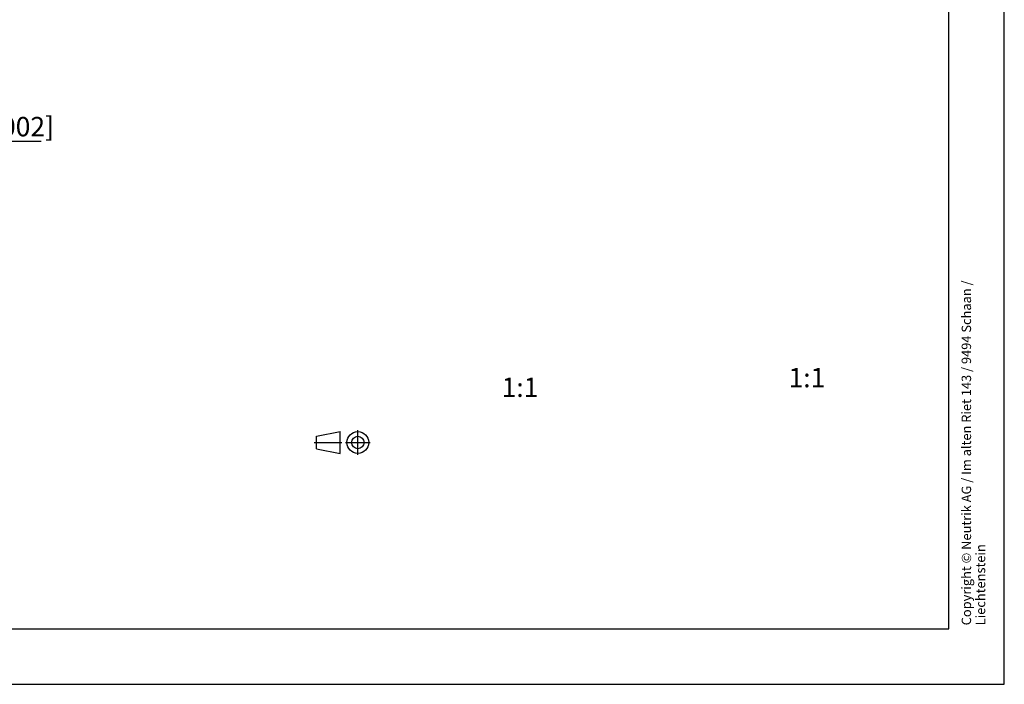
# Model space of a CAD drawing. Units: millimetres. Extents: x 0 to 420, y 0 to 297.
# Drawn here: x 242 to 420, y 0 to 120 of the extents above; entities that cross this region are included whole.
import ezdxf

# ---------------------------------------------------------------- set-up
doc = ezdxf.new("R2010")
doc.units = ezdxf.units.MM
doc.header["$LTSCALE"] = 23.1
doc.linetypes.add('CENTER', pattern=[0.6, 0.375, -0.075, 0.075, -0.075])
doc.layers.get('0').update_dxf_attribs({"linetype": 'CONTINUOUS'})
for name, color, linetype in [('_03_2D_DRAWING_DIMENSION', 7, 'CONTINUOUS'), ('_04_NOTES', 7, 'CONTINUOUS'), ('DEFAULT_1', 7, 'CENTER')]:
    doc.layers.add(name, color=color, linetype=linetype)
doc.styles.get("Standard").update_dxf_attribs({"font": 'arialn.ttf'})
doc.dimstyles.new('DIMSTYLE_8', dxfattribs={"dimtxt": 3.5, "dimasz": 3.5, "dimexe": 1.5, "dimexo": 1, "dimgap": 0.875, "dimtad": 1, "dimlfac": 0.5, "dimdsep": 46, "dimtxsty": 'STANDARD', "dimblk": '_FILLED', "dimblk1": '_FILLED', "dimblk2": '_FILLED', "dimcen": 0.09, "dimclrt": 7, "dimazin": 2, "dimtol": 1, "dimtp": 0.05, "dimtm": 0.05, "dimtfac": 1, "dimtofl": 0, "dimtmove": 0, "dimatfit": 3, "dimldrblk": '_FILLED', "dimfxl": 1, "dimtolj": 1, "dimarcsym": 0})

# ---------------------------------------------------------------- blocks, each defined once
blk = doc.blocks.new('PROJEKTION_BL0', base_point=(300.47, 43.65))
at = {"color": 7}
for p, q in [((295.83, 44.77), (300.12, 45.62)), ((295.83, 42.52), (295.83, 44.77)), ((300.12, 41.68), (300.12, 45.62)), ((303.29, 43.65), (303.29, 43.67)), ((295.83, 42.52), (300.12, 41.68))]:
    blk.add_line(p, q, dxfattribs=at)
for radius in [1.97, 1.12]:
    blk.add_circle((303.29, 43.65), radius, dxfattribs=at)
at = {"layer": 'DEFAULT_1', "color": 7}
for p, q in [((303.29, 41.4), (303.29, 45.9)), ((295.41, 43.67), (300.41, 43.67)), ((301.04, 43.65), (305.54, 43.65))]:
    blk.add_line(p, q, dxfattribs=at)
blk = doc.blocks.new('_FILLED')
at = {"color": 0, "linetype": 'BYBLOCK'}
blk.add_solid([(0, 0), (-1, 0.125), (-1, -0.125)], dxfattribs=at)
blk = doc.blocks.new('*D12')
at = {"layer": '_03_2D_DRAWING_DIMENSION', "color": 7}
for p, q in [((192.33, 76.66), (192.33, 99.55)), ((200.45, 73), (200.45, 99.55)), ((192.33, 98.05), (196.39, 98.05)), ((200.45, 98.05), (196.39, 98.05)), ((196.39, 98.05), (246.14, 98.05))]:
    blk.add_line(p, q, dxfattribs=at)
at = {"layer": '_03_2D_DRAWING_DIMENSION', "color": 7, "xscale": 3.5, "yscale": 3.5, "zscale": 3.5, "rotation": 180}
blk.add_blockref('_FILLED', (192.33, 98.05), dxfattribs=at)
at = {"layer": '_03_2D_DRAWING_DIMENSION', "color": 7, "xscale": 3.5, "yscale": 3.5, "zscale": 3.5}
blk.add_blockref('_FILLED', (200.45, 98.05), dxfattribs=at)
at = {"layer": '_03_2D_DRAWING_DIMENSION', "color": 7, "insert": (205.52, 102.43), "char_height": 3.5, "width": 60.9377, "attachment_point": 1, "line_spacing_factor": 0.9}
blk.add_mtext('4.06{\\ftxt;\\W0.0001;\\H0.0001;\\~}{\\ftxt;\\W0.6987951807;\\H3.5; }{\\ftxt;\\W0.0001;\\H0.0001;\\~}\\H2.45;0.05\\H3.5;{\\ftxt;\\W0.0001;\\H0.0001;\\~}{\\ftxt;\\W0.15;\\H3.5; } [0.16{\\ftxt;\\W0.0001;\\H0.0001;\\~}{\\ftxt;\\W0.6987951807;\\H3.5; }{\\ftxt;\\W0.0001;\\H0.0001;\\~}0.002]', dxfattribs=at)

msp = doc.modelspace()

# ---------------------------------------------------------------- linework, layer by layer
at = {"color": 7}
for p, q in [((420, 0), (420, 297)), ((410, 10), (410, 287)), ((12.5, 10), (410, 10)), ((0, 0), (420, 0))]:
    msp.add_line(p, q, dxfattribs=at)

# ---------------------------------------------------------------- block references
msp.add_blockref('PROJEKTION_BL0', (300.472, 43.65), dxfattribs=at)

# ---------------------------------------------------------------- texts
at = {"color": 7, "insert": (412.3, 10.65), "char_height": 1.7, "width": 68.8296, "attachment_point": 1, "rotation": 90, "line_spacing_factor": 0.9}
msp.add_mtext('Copyright © Neutrik AG / Im alten Riet 143 / 9494 Schaan / Liechtenstein', dxfattribs=at)
at = {"layer": '_04_NOTES', "color": 7, "char_height": 3.5, "width": 5.656, "attachment_point": 3, "line_spacing_factor": 0.9}
for insert in [(387.678, 57.115), (335.886, 55.37)]:
    msp.add_mtext('1:1', dxfattribs=dict(at, insert=insert))

# ---------------------------------------------------------------- dimensions: what is measured, and where the dimension line sits
at = {"layer": '_03_2D_DRAWING_DIMENSION', "color": 7}
dim = msp.add_linear_dim(base=(200.448, 98.053), p1=(192.328, 75.663), p2=(200.448, 72.004), text='<> [0.16{\\fSymbol_ISO;\\W1.0;±}0.002]', dimstyle='DIMSTYLE_8', dxfattribs=at)
dim.commit()
dim.dimension.update_dxf_attribs({"geometry": '*D12', "text_midpoint": (225.831, 98.053), "dimtype": 160})

doc.saveas('drawing.dxf')
